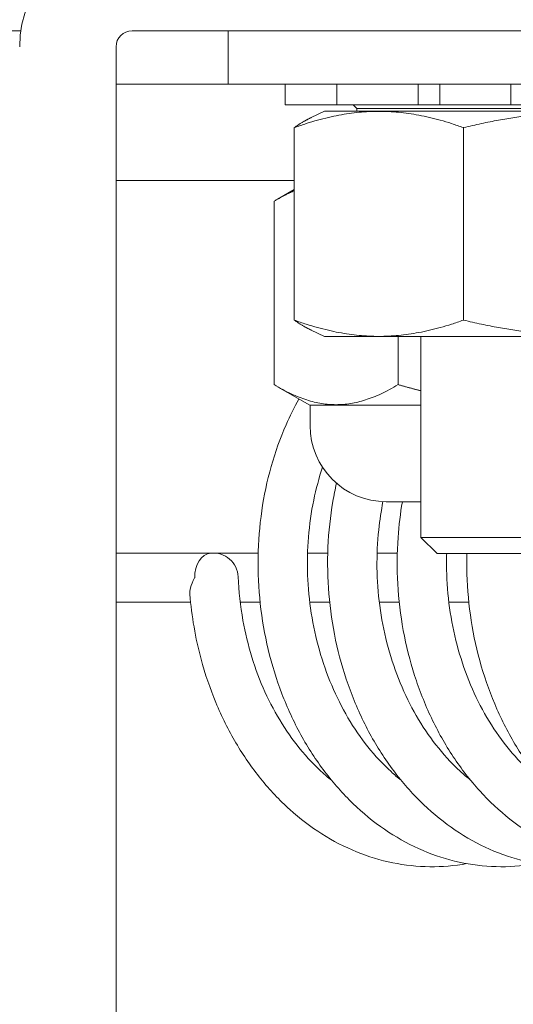
# Model space of a CAD drawing. Units: inches. Extents: x 14 to 331, y 6 to 204.
# Drawn here: x 310 to 310, y 63 to 64 of the extents above; entities that cross this region are included whole.
import ezdxf

# ---------------------------------------------------------------- set-up
doc = ezdxf.new("R2010")
doc.units = ezdxf.units.IN
doc.header["$LTSCALE"] = 20
doc.header["$MEASUREMENT"] = 0
doc.layers.get('0').update_dxf_attribs({"lineweight": 0})
for name, color, linetype, lineweight in [('Detail Boundary (ANSI)', 7, 'Continuous', 5), ('Dimension (ANSI)', 7, 'Continuous', 5), ('Hatch (ANSI)', 7, 'Continuous', 5), ('Visible (ANSI)', 7, 'Continuous', 5)]:
    doc.layers.add(name, color=color, linetype=linetype, lineweight=lineweight)
doc.styles.add('ROMANS', font='tahoma.ttf')
doc.dimstyles.new('Default (ANSI)', dxfattribs={"dimscale": 20, "dimtxt": 0.07, "dimasz": 0.07, "dimexe": 0.125, "dimexo": 0.0625, "dimgap": 0.0155, "dimtad": 0, "dimtih": 1, "dimtoh": 1, "dimrnd": 1e-08, "dimzin": 0, "dimdsep": 46, "dimtxsty": 'ROMANS', "dimblk": 'Filled-1', "dimcen": 0.09, "dimdle": 0.393701, "dimclrd": 256, "dimclre": 256, "dimclrt": 256, "dimadec": 0, "dimazin": 0, "dimtfac": 0.928571, "dimtofl": 0, "dimtmove": 0, "dimatfit": 3, "dimfxl": 1, "dimtolj": 1, "dimtzin": 0, "dimlwd": -1, "dimlwe": -1, "dimarcsym": 0})

# ---------------------------------------------------------------- blocks, each defined once
blk = doc.blocks.new('Filled-1')
at = {"color": 0}
for p, q in [((0, 0), (-1, 0.17857)), ((-1, 0.17857), (-1, -0.17857)), ((-1, 0), (0, 0)), ((-1, -0.17857), (0, 0))]:
    blk.add_line(p, q, dxfattribs=at)
at = {"color": 0, "flags": 128}
blk.add_lwpolyline([(-1, -0.17857), (0, 0), (-1, 0.17857), (-1, -0.17857)], dxfattribs=at)
at = {"color": 0}
blk.add_solid([(-1, -0.17857), (0, 0), (-1, 0.17857), (-1, -0.17857)], dxfattribs=at)
blk = doc.blocks.new('*D11')
at = {"layer": 'Defpoints', "color": 0, "transparency": 16777216}
for p in [(311.99438, 64.12307), (309.98901, 58.01907), (318.10141, 58.01907)]:
    blk.add_point(p, dxfattribs=at)
at = {"layer": 'Dimension (ANSI)', "transparency": 16777216}
for p, q in [((313.24438, 64.12307), (320.60141, 64.12307)), ((318.10141, 62.72307), (318.10141, 59.41907)), ((311.23901, 58.01907), (320.60141, 58.01907)), ((318.10141, 55.81433), (318.10141, 58.01907)), ((319.50141, 55.81433), (318.10141, 55.81433))]:
    blk.add_line(p, q, dxfattribs=at)
at = {"layer": 'Dimension (ANSI)', "transparency": 16777216, "xscale": 1.400000005960464, "yscale": 1.400000005960464, "zscale": 1.400000005960464}
for p, rotation in [((318.10141, 64.12307), 90), ((318.10141, 58.01907), 270)]:
    blk.add_blockref('Filled-1', p, dxfattribs=dict(at, rotation=rotation))
at = {"layer": 'Dimension (ANSI)', "transparency": 16777216, "insert": (321.03606, 55.81433), "char_height": 1.4, "attachment_point": 5, "style": 'ROMANS'}
blk.add_mtext('\\A1;6.1', dxfattribs=at)
blk = doc.blocks.new('2dDetail0')
at = {"layer": 'Detail Boundary (ANSI)'}
blk.add_circle((15.55103, 3.166771), 0.077616, dxfattribs=at)

msp = doc.modelspace()

# ---------------------------------------------------------------- hatches: boundary and pattern name
at = {"layer": 'Hatch (ANSI)'}
h = msp.add_hatch(dxfattribs=at)
h.set_pattern_fill('ANSI31', color=256, scale=20, style=0)
edge = h.paths.add_edge_path()
edge.add_ellipse((279.10863, 63.87844), major_axis=(0, 0.24463), ratio=1, start_angle=0, end_angle=90)
edge.add_line((278.86401, 63.87844), (278.86401, 46.24269))
edge.add_ellipse((279.10863, 46.24269), major_axis=(0, -0.24463), ratio=1, start_angle=270, end_angle=360)
edge.add_line((279.10863, 45.99807), (311.99438, 45.99807))
edge.add_ellipse((311.99438, 46.24269), major_axis=(0.24463, 0), ratio=1, start_angle=270, end_angle=360)
edge.add_line((312.23901, 46.24269), (312.23901, 63.87844))
edge.add_ellipse((311.99438, 63.87844), major_axis=(0, 0.24463), ratio=1, start_angle=270, end_angle=360)
edge.add_line((311.99438, 64.12307), (308.93676, 64.12307))
edge.add_ellipse((308.93676, 64.21682), major_axis=(0, -0.09375), ratio=1, start_angle=270, end_angle=360, ccw=False)
edge.add_line((308.84301, 64.21682), (308.84301, 64.86132))
edge.add_ellipse((308.93676, 64.86132), major_axis=(0, 0.09375), ratio=1, start_angle=75.38744, end_angle=90, ccw=False)
edge.add_ellipse((308.93676, 64.86132), major_axis=(-0.09072, 0.02365), ratio=1, start_angle=284.61256, end_angle=360, ccw=False)
edge.add_line((308.93676, 64.95507), (309.36401, 64.95507))
edge.add_line((309.36401, 64.95507), (309.36401, 65.05907))
edge.add_line((309.36401, 65.05907), (308.93676, 65.05907))
edge.add_ellipse((308.93676, 64.86132), major_axis=(-0.19775, 0), ratio=1, start_angle=270, end_angle=330.43414)
edge.add_ellipse((308.93676, 64.86132), major_axis=(-0.09757, -0.172), ratio=1, start_angle=270, end_angle=299.56586)
edge.add_line((308.73901, 64.86132), (308.73901, 64.21682))
edge.add_ellipse((308.93676, 64.21682), major_axis=(-0.19775, 0), ratio=1, start_angle=0, end_angle=90)
edge.add_line((308.93676, 64.01907), (311.99438, 64.01907))
edge.add_ellipse((311.99438, 63.87844), major_axis=(0.14063, 0), ratio=1, start_angle=0, end_angle=90, ccw=False)
edge.add_line((312.13501, 63.87844), (312.13501, 46.24269))
edge.add_ellipse((311.99438, 46.24269), major_axis=(0, -0.14063), ratio=1, start_angle=0, end_angle=90, ccw=False)
edge.add_line((311.99438, 46.10207), (279.10863, 46.10207))
edge.add_ellipse((279.10863, 46.24269), major_axis=(0, -0.14063), ratio=1, start_angle=270, end_angle=360, ccw=False)
edge.add_line((278.96801, 46.24269), (278.96801, 63.87844))
edge.add_ellipse((279.10863, 63.87844), major_axis=(0, 0.14063), ratio=1, start_angle=0, end_angle=90, ccw=False)
edge.add_line((279.10863, 64.01907), (280.54126, 64.01907))
edge.add_ellipse((280.54126, 64.21682), major_axis=(0.19775, 0), ratio=1, start_angle=270, end_angle=360)
edge.add_line((280.73901, 64.21682), (280.73901, 64.86132))
edge.add_ellipse((280.54126, 64.86132), major_axis=(0, 0.19775), ratio=1, start_angle=270, end_angle=271.98662)
edge.add_ellipse((280.54126, 64.86132), major_axis=(-0.00686, 0.19763), ratio=1, start_angle=270, end_angle=358.01338)
edge.add_line((280.54126, 65.05907), (280.11401, 65.05907))
edge.add_line((280.11401, 65.05907), (280.11401, 64.95975))
edge.add_line((280.11401, 64.95975), (280.11401, 64.95507))
edge.add_line((280.11401, 64.95507), (280.11814, 64.95507))
edge.add_line((280.11814, 64.95507), (280.54126, 64.95507))
edge.add_ellipse((280.54126, 64.86132), major_axis=(0.09375, 0), ratio=1, start_angle=0, end_angle=90, ccw=False)
edge.add_line((280.63501, 64.86132), (280.63501, 64.81876))
edge.add_line((280.63501, 64.81876), (280.63501, 64.21682))
edge.add_ellipse((280.54126, 64.21682), major_axis=(0, -0.09375), ratio=1, start_angle=0, end_angle=90, ccw=False)
edge.add_line((280.54126, 64.12307), (279.10863, 64.12307))

# ---------------------------------------------------------------- linework, layer by layer
at = {"layer": 'Visible (ANSI)'}
for p, q in [((309.99562, 63.77782), (309.93201, 63.77782)), ((310.10386, 63.77782), (311.74451, 63.77782)), ((310.19751, 63.77782), (310.19751, 63.72582)), ((310.08826, 63.76222), (310.08826, 62.99657)), ((310.08826, 63.72582), (310.19751, 63.72582)), ((310.82251, 63.72582), (310.19751, 63.72582)), ((310.25276, 63.72582), (310.25276, 63.70582)), ((310.30306, 63.72582), (310.30306, 63.70582)), ((310.38221, 63.72582), (310.38221, 63.70582)), ((310.40345, 63.72582), (310.40345, 63.70582)), ((310.47234, 63.72582), (310.47234, 63.70582)), ((310.25311, 63.70582), (310.25276, 63.70582)), ((310.25311, 63.70582), (310.25588, 63.70582)), ((310.27924, 63.70582), (310.25588, 63.70582)), ((310.29126, 63.69942), (310.27811, 63.69329)), ((310.27924, 63.70582), (310.30306, 63.70582)), ((310.72876, 63.69942), (310.29126, 63.69942)), ((310.30789, 63.70582), (310.30306, 63.70582)), ((310.30789, 63.70582), (310.31766, 63.70582)), ((310.34587, 63.70582), (310.31766, 63.70582)), ((310.32251, 63.70208), (310.31905, 63.70582)), ((310.6975, 63.70208), (310.32251, 63.70208)), ((310.32251, 63.69942), (310.32251, 63.70208)), ((310.34587, 63.70582), (310.38221, 63.70582)), ((310.40345, 63.70582), (310.38221, 63.70582)), ((310.41683, 63.70582), (310.40345, 63.70582)), ((310.41683, 63.70582), (310.43098, 63.70582)), ((310.45648, 63.70582), (310.43098, 63.70582)), ((310.45648, 63.70582), (310.47234, 63.70582)), ((310.51852, 63.70582), (310.47234, 63.70582)), ((310.26171, 63.68361), (310.26171, 63.49623)), ((310.42634, 63.68361), (310.42634, 63.49623)), ((310.26171, 63.63207), (310.08826, 63.63207)), ((310.26171, 63.62332), (310.24547, 63.61394)), ((310.24202, 63.61191), (310.24202, 63.43349)), ((310.29126, 63.48042), (310.27811, 63.48655)), ((310.72876, 63.48042), (310.29126, 63.48042)), ((310.3627, 63.48042), (310.3627, 63.43349)), ((310.38501, 63.28477), (310.38501, 63.48042)), ((310.27687, 63.41332), (310.24547, 63.43145)), ((310.27687, 63.41332), (310.38501, 63.41332)), ((310.27707, 63.39357), (310.27707, 63.41332)), ((310.38501, 63.31957), (310.35107, 63.31957)), ((310.38501, 63.28477), (310.63501, 63.28477)), ((310.40071, 63.26907), (310.38501, 63.28477)), ((310.18153, 63.26952), (310.08826, 63.26952)), ((310.18461, 63.26952), (310.2266, 63.26952)), ((310.27462, 63.26952), (310.29429, 63.26952)), ((310.34231, 63.26952), (310.36198, 63.26952)), ((310.61931, 63.26907), (310.40071, 63.26907)), ((310.16078, 63.22162), (310.08826, 63.22162)), ((310.22847, 63.22162), (310.20909, 63.22162)), ((310.29617, 63.22162), (310.27678, 63.22162)), ((310.36386, 63.22162), (310.34447, 63.22162)), ((310.43155, 63.22162), (310.41217, 63.22162)), ((310.08826, 62.99657), (310.08826, 62.80907))]:
    msp.add_line(p, q, dxfattribs=at)
for centre, radius, start, end in [((310.10386, 63.76222), 0.10935, 90, 180), ((310.10386, 63.76222), 0.0156, 90, 180), ((310.35107, 63.39357), 0.074, 180, 270), ((310.18307, 63.24557), 0.024, 2.39814, 95.67045)]:
    msp.add_arc(centre, radius, start, end, dxfattribs=at)
msp.add_ellipse((310.18307, 63.24557), major_axis=(-0.00237, 0.02388), ratio=0.75883, start_param=0, end_param=1.495592, dxfattribs=at)
for points, weights in [([(310.26171, 63.68361), (310.34402, 63.71306), (310.42634, 63.68361)], [1, 1.15470053838, 1]), ([(310.42634, 63.68361), (310.55049, 63.71306), (310.67463, 63.68361)], [1, 1.15470053838, 1]), ([(310.27811, 63.69329), (310.27026, 63.68963), (310.26171, 63.68361)], [1.04607455783, 1.02816506112, 1]), ([(310.26171, 63.62222), (310.25222, 63.61807), (310.24202, 63.61191)], [1.03957244482, 1.02334289804, 1.00016401905]), ([(310.26171, 63.49623), (310.27026, 63.49021), (310.27811, 63.48655)], [1, 1.02816506112, 1.04607455783]), ([(310.42634, 63.49623), (310.34402, 63.46677), (310.26171, 63.49623)], [1, 1.15470053838, 1]), ([(310.67463, 63.49623), (310.55049, 63.46677), (310.42634, 63.49623)], [1, 1.15470053838, 1]), ([(310.24202, 63.43349), (310.30236, 63.39705), (310.3627, 63.43349)], [1.00014442976, 1.1547635895, 1.00014440383]), ([(310.3627, 63.43349), (310.37409, 63.4302), (310.38501, 63.42749)], [1.00014440383, 1.0123714833, 1.02266476059])]:
    msp.add_rational_spline(points, weights, degree=2, dxfattribs=at)
for points, knots in [([(310.49715, 62.96736), (310.49472, 62.96692), (310.49228, 62.96653), (310.47782, 62.96449), (310.46567, 62.96395), (310.4415, 62.96519), (310.42948, 62.96696), (310.40576, 62.97278), (310.39407, 62.97684), (310.37125, 62.98716), (310.36013, 62.99345), (310.33872, 63.00812), (310.32844, 63.01654), (310.30898, 63.03529), (310.29982, 63.04565), (310.28287, 63.06803), (310.27509, 63.08007), (310.26112, 63.10548), (310.25494, 63.11887), (310.24431, 63.14661), (310.23988, 63.16097), (310.23285, 63.1903), (310.23026, 63.20526), (310.22697, 63.23541), (310.22627, 63.25059), (310.22676, 63.28078), (310.22796, 63.29579), (310.23221, 63.32527), (310.23526, 63.33974), (310.24316, 63.36776), (310.24799, 63.38131), (310.25748, 63.40294), (310.26168, 63.41137), (310.26623, 63.41946)], [73.683605, 73.683605, 73.683605, 73.683605, 73.714834, 73.714834, 73.868593, 73.868593, 74.022003, 74.022003, 74.176523, 74.176523, 74.333206, 74.333206, 74.492411, 74.492411, 74.653847, 74.653847, 74.81689, 74.81689, 74.980901, 74.980901, 75.145409, 75.145409, 75.310135, 75.310135, 75.474944, 75.474944, 75.639773, 75.639773, 75.804568, 75.804568, 75.9692, 75.9692, 76.080001, 76.080001, 76.080001, 76.080001]), ([(310.36558, 63.04854), (310.36228, 63.05118), (310.35904, 63.05396), (310.34793, 63.06413), (310.34038, 63.07221), (310.32636, 63.08976), (310.31987, 63.0992), (310.30807, 63.11924), (310.30276, 63.12982), (310.29344, 63.15187), (310.28942, 63.16335), (310.28277, 63.1869), (310.28014, 63.19898), (310.27632, 63.22344), (310.27513, 63.23583), (310.27422, 63.26057), (310.2745, 63.27293), (310.2765, 63.2973), (310.27821, 63.30931), (310.28288, 63.332), (310.28575, 63.34271), (310.28918, 63.35301)], [74.40329, 74.40329, 74.40329, 74.40329, 74.467022, 74.467022, 74.625885, 74.625885, 74.782889, 74.782889, 74.938887, 74.938887, 75.094411, 75.094411, 75.249748, 75.249748, 75.405025, 75.405025, 75.56028, 75.56028, 75.715516, 75.715516, 75.86179, 75.86179, 75.86179, 75.86179]), ([(310.56484, 62.96736), (310.55988, 62.96646), (310.55489, 62.96576), (310.53783, 62.96406), (310.52569, 62.96401), (310.50158, 62.96622), (310.48961, 62.96848), (310.46604, 62.97526), (310.45445, 62.97979), (310.43189, 62.99105), (310.42092, 62.9978), (310.39987, 63.01336), (310.38981, 63.0222), (310.37083, 63.04176), (310.36195, 63.0525), (310.34559, 63.07558), (310.33813, 63.08793), (310.32484, 63.1139), (310.31901, 63.12752), (310.30913, 63.15566), (310.30508, 63.17018), (310.29883, 63.19974), (310.29663, 63.21478), (310.29414, 63.245), (310.29384, 63.26018), (310.29514, 63.29028), (310.29673, 63.30521), (310.30027, 63.32577), (310.30145, 63.33167), (310.30277, 63.3375)], [67.400427, 67.400427, 67.400427, 67.400427, 67.464209, 67.464209, 67.61777, 67.61777, 67.771299, 67.771299, 67.926209, 67.926209, 68.08342, 68.08342, 68.243137, 68.243137, 68.404969, 68.404969, 68.568265, 68.568265, 68.732413, 68.732413, 68.896985, 68.896985, 69.061736, 69.061736, 69.226553, 69.226553, 69.391381, 69.391381, 69.458442, 69.458442, 69.458442, 69.458442]), ([(310.43327, 63.04854), (310.42836, 63.05247), (310.42358, 63.05671), (310.41118, 63.06879), (310.40383, 63.07716), (310.39022, 63.09522), (310.38395, 63.1049), (310.37262, 63.12537), (310.36755, 63.13614), (310.35873, 63.15853), (310.35498, 63.17015), (310.34887, 63.19393), (310.34651, 63.20609), (310.34326, 63.23066), (310.34236, 63.24306), (310.34202, 63.26779), (310.34258, 63.2801), (310.34483, 63.3015), (310.34623, 63.31066), (310.34803, 63.31963)], [68.120108, 68.120108, 68.120108, 68.120108, 68.214978, 68.214978, 68.373397, 68.373397, 68.530149, 68.530149, 68.686021, 68.686021, 68.841493, 68.841493, 68.996812, 68.996812, 69.152084, 69.152084, 69.307334, 69.307334, 69.426294, 69.426294, 69.426294, 69.426294]), ([(310.63253, 62.96736), (310.62504, 62.966), (310.61749, 62.9651), (310.59784, 62.96394), (310.58572, 62.96438), (310.56169, 62.96756), (310.54978, 62.9703), (310.52638, 62.97804), (310.51491, 62.98304), (310.49262, 62.99522), (310.48182, 63.00243), (310.46116, 63.01887), (310.45132, 63.02813), (310.43285, 63.04848), (310.42425, 63.05959), (310.4085, 63.08333), (310.40138, 63.09598), (310.38878, 63.12246), (310.38332, 63.1363), (310.37419, 63.16481), (310.37052, 63.17947), (310.36506, 63.20924), (310.36326, 63.22434), (310.36157, 63.2546), (310.36167, 63.26975), (310.36354, 63.29648), (310.36493, 63.30812), (310.3669, 63.31957)], [61.117246, 61.117246, 61.117246, 61.117246, 61.213517, 61.213517, 61.366945, 61.366945, 61.520659, 61.520659, 61.676001, 61.676001, 61.833747, 61.833747, 61.993958, 61.993958, 62.156155, 62.156155, 62.319677, 62.319677, 62.483943, 62.483943, 62.648568, 62.648568, 62.81334, 62.81334, 62.978163, 62.978163, 63.107223, 63.107223, 63.107223, 63.107223]), ([(310.50096, 63.04854), (310.49445, 63.05376), (310.48815, 63.05951), (310.47454, 63.07362), (310.4674, 63.08226), (310.45421, 63.10082), (310.44816, 63.11074), (310.4373, 63.13162), (310.43248, 63.14257), (310.42418, 63.16528), (310.42069, 63.17702), (310.41513, 63.20101), (310.41306, 63.21324), (310.41037, 63.23789), (310.40975, 63.2503), (310.40988, 63.26479), (310.40993, 63.26693), (310.40999, 63.26907)], [61.836924, 61.836924, 61.836924, 61.836924, 61.96283, 61.96283, 62.120847, 62.120847, 62.277376, 62.277376, 62.433141, 62.433141, 62.588569, 62.588569, 62.743874, 62.743874, 62.899141, 62.899141, 62.926125, 62.926125, 62.926125, 62.926125]), ([(310.70022, 62.96736), (310.69021, 62.96555), (310.68008, 62.96454), (310.65787, 62.96412), (310.64577, 62.96506), (310.62184, 62.9692), (310.61, 62.97243), (310.5868, 62.98111), (310.57544, 62.98659), (310.55345, 62.99969), (310.54283, 63.00734), (310.52259, 63.02464), (310.51298, 63.03432), (310.49505, 63.05543), (310.48674, 63.06689), (310.47163, 63.09127), (310.46484, 63.1042), (310.45295, 63.13117), (310.44786, 63.14522), (310.43949, 63.17405), (310.43622, 63.18884), (310.43154, 63.21877), (310.43015, 63.23392), (310.4295, 63.25573), (310.42949, 63.26241), (310.42966, 63.26907)], [54.834054, 54.834054, 54.834054, 54.834054, 54.962772, 54.962772, 55.116134, 55.116134, 55.270093, 55.270093, 55.425902, 55.425902, 55.584187, 55.584187, 55.744868, 55.744868, 55.9074, 55.9074, 56.071121, 56.071121, 56.235489, 56.235489, 56.400157, 56.400157, 56.564945, 56.564945, 56.637725, 56.637725, 56.637725, 56.637725]), ([(310.16482, 63.24557), (310.16479, 63.24552), (310.16476, 63.24547), (310.16279, 63.24208), (310.16137, 63.23871), (310.16009, 63.23343), (310.15988, 63.23137), (310.16003, 63.2295)], [-0.27134574, -0.27134574, -0.27134574, -0.27134574, -0.27073496, -0.27073496, -0.22797783, -0.22797783, -0.1988793, -0.1988793, -0.1988793, -0.1988793]), ([(310.29789, 63.04854), (310.29621, 63.04988), (310.29454, 63.05126), (310.28479, 63.05963), (310.27705, 63.06743), (310.26262, 63.08445), (310.25592, 63.09364), (310.24367, 63.11322), (310.23812, 63.1236), (310.22829, 63.1453), (310.22401, 63.15662), (310.21683, 63.17993), (310.21392, 63.19191), (310.20921, 63.21809), (310.20765, 63.23233), (310.20705, 63.24657)], [80.6864751, 80.6864751, 80.6864751, 80.6864751, 80.7189526, 80.7189526, 80.8783035, 80.8783035, 81.0355926, 81.0355926, 81.1917352, 81.1917352, 81.3473224, 81.3473224, 81.5026823, 81.5026823, 81.681409, 81.681409, 81.681409, 81.681409]), ([(310.42946, 62.96736), (310.41758, 62.96521), (310.40555, 62.9642), (310.38145, 62.96446), (310.36938, 62.96575), (310.34553, 62.97061), (310.33375, 62.97419), (310.31071, 62.98357), (310.29945, 62.98939), (310.27769, 63.00317), (310.26721, 63.01114), (310.24729, 63.02907), (310.23787, 63.03904), (310.22035, 63.0607), (310.21226, 63.07241), (310.19763, 63.09724), (310.19109, 63.11036), (310.17974, 63.13768), (310.17492, 63.15187), (310.1655, 63.18694), (310.16182, 63.20816), (310.16004, 63.2295)], [79.966789, 79.966789, 79.966789, 79.966789, 80.119401, 80.119401, 80.272758, 80.272758, 80.426935, 80.426935, 80.583107, 80.583107, 80.741786, 80.741786, 80.902798, 80.902798, 81.065557, 81.065557, 81.22941, 81.22941, 81.393842, 81.393842, 81.626709, 81.626709, 81.626709, 81.626709])]:
    msp.add_open_spline(points, degree=3, knots=knots, dxfattribs=at)

# ---------------------------------------------------------------- block references
at = {"layer": 'Detail Boundary (ANSI)', "xscale": 20, "yscale": 20, "zscale": 20}
msp.add_blockref('2dDetail0', (0, 0), dxfattribs=at)

# ---------------------------------------------------------------- dimensions: what is measured, and where the dimension line sits
at = {"layer": 'Dimension (ANSI)'}
dim = msp.add_linear_dim(base=(318.10141, 58.01907), p1=(311.99438, 64.12307), p2=(309.98901, 58.01907), angle=90, dimstyle='Default (ANSI)', override={"dimgap": 0.0155, "dimdec": 1, "dimtol": 0, "dimlim": 0, "dimtp": 0, "dimtm": 0, "dimtdec": 1, "dimtmove": 1, "dimatfit": 2}, dxfattribs=at)
dim.commit()
dim.dimension.update_dxf_attribs({"geometry": '*D11', "text_midpoint": (318.19316, 55.81433), "dimtype": 160})

doc.saveas('drawing.dxf')
